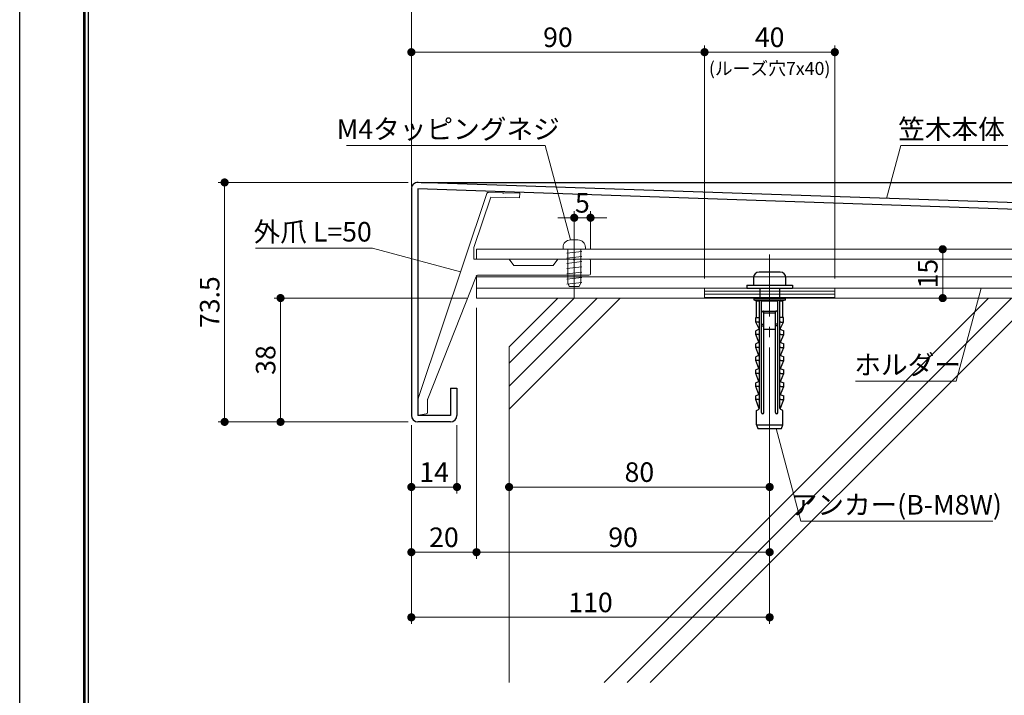
# Model space of a CAD drawing. Units: millimetres. Extents: x 0 to 840, y 0 to 594.
# Drawn here: x 0 to 302, y 186 to 394 of the extents above; entities that cross this region are included whole.
import ezdxf
from ezdxf.enums import TextEntityAlignment as Align

# ---------------------------------------------------------------- set-up
doc = ezdxf.new("R2010")
doc.units = ezdxf.units.MM
doc.linetypes.add('CENTER2', pattern=[28.575, 19.05, -3.175, 3.175, -3.175])
doc.linetypes.add('HIDDEN', pattern=[9.525, 6.35, -3.175])
doc.layers.get('Defpoints').update_dxf_attribs({"color": 251})
for name, color, linetype, lineweight in [('1-1図枠', 3, 'Continuous', 25), ('2-1寸法', 90, 'Continuous', 15), ('4-1アルミ型', 7, 'Continuous', 30), ('4-3アンカー', 2, 'Continuous', 18), ('5-1実寸型', 1, 'Continuous', 18), ('5-1躯体', 9, 'Continuous', 18), ('5-3図補助', 165, 'Continuous', 9), ('5-4図補助2', 6, 'HIDDEN', 9), ('5-5中心線', 6, 'CENTER2', 9)]:
    doc.layers.add(name, color=color, linetype=linetype, lineweight=lineweight)
doc.layers.add('1-4文字', color=90, linetype='Continuous')
doc.styles.add('hakusui2', font='txt', dxfattribs={"height": 6})

# ---------------------------------------------------------------- blocks, each defined once
blk = doc.blocks.new('A$C35B224EE')
at = {"layer": '1-1図枠'}
for p, q in [((0.2, 275.2), (0.2, 0.2)), ((0.7, 274.7), (0.7, 0.7))]:
    blk.add_line(p, q, dxfattribs=at)
at = {"layer": 'Defpoints'}
blk.add_line((0, 275.4), (0, 0), dxfattribs=at)
blk = doc.blocks.new('_Dot')
at = {"color": 0, "linetype": 'ByBlock', "lineweight": -2}
blk.add_line((-0.5, 0), (-1, 0), dxfattribs=at)
at = {"color": 0, "linetype": 'ByBlock', "const_width": 0.5}
blk.add_lwpolyline([(-0.25, 0, 1), (0.25, 0, 1)], format="xyb", close=True, dxfattribs=at)

msp = doc.modelspace()

# ---------------------------------------------------------------- linework, layer by layer
at = {"layer": '1-4文字'}
msp.add_line((123.25, 343.75), (574.05, 343.75), dxfattribs=at)
at = {"layer": '2-1寸法'}
for p, q in [((120.25, 342.5), (120.25, 423.5)), ((120.25, 344.75), (120.25, 405.75)), ((120.25, 344.75), (120.25, 385.75)), ((210.25, 314.25), (210.25, 385.75)), ((210.25, 314.25), (210.25, 385.75)), ((250.25, 314.25), (250.25, 385.75)), ((122.75, 383.75), (207.75, 383.75)), ((212.75, 383.75), (247.75, 383.75)), ((100.37, 355.13), (161.29, 355.13)), ((161.29, 355.13), (169.06, 326.11)), ((270.48, 355.13), (266.12, 338.85)), ((270.48, 355.13), (303.4, 355.13)), ((119.29, 343.75), (60.91, 343.75)), ((62.91, 272.75), (62.91, 341.25)), ((167.75, 332.91), (165.25, 332.91)), ((170.25, 330.17), (170.25, 334.91)), ((170.25, 332.91), (175.25, 332.91)), ((175.25, 323.25), (175.25, 334.91)), ((177.75, 332.91), (180.25, 332.91)), ((72.41, 323.61), (108.32, 323.61)), ((108.32, 323.61), (135.36, 316.36)), ((280.38, 323.25), (281.38, 323.25)), ((283.38, 310.75), (283.38, 320.75)), ((295.17, 311.25), (287.54, 282.8)), ((137.25, 308.25), (78.08, 308.25)), ((80.08, 272.75), (80.08, 305.75)), ((280.38, 308.25), (281.38, 308.25)), ((140.25, 305.25), (140.25, 228.25)), ((140.25, 305.25), (140.25, 228.25)), ((256.58, 282.8), (287.5, 282.8)), ((150.25, 279.34), (150.25, 248.25)), ((230.25, 279.64), (230.25, 208.25)), ((230.25, 279.34), (230.25, 248.25)), ((119.25, 270.25), (60.91, 270.25)), ((119.25, 270.25), (78.08, 270.25)), ((120.25, 269.25), (120.25, 208.25)), ((120.25, 269.25), (120.25, 248.25)), ((120.25, 269.25), (120.25, 228.25)), ((134.25, 269.25), (134.25, 248.25)), ((232.21, 268.25), (239.83, 239.8)), ((131.75, 250.25), (122.75, 250.25)), ((227.75, 250.25), (152.75, 250.25)), ((239.87, 239.8), (298.79, 239.8)), ((137.75, 230.25), (122.75, 230.25)), ((142.75, 230.25), (227.75, 230.25)), ((230.25, 230.62), (230.25, 228.25)), ((122.75, 210.25), (227.75, 210.25))]:
    msp.add_line(p, q, dxfattribs=at)
at = {"layer": '4-1アルミ型'}
for p, q in [((120.25, 341.75), (120.25, 272.25)), ((122.25, 341.75), (122.25, 272.25)), ((518.25, 328.25), (122.25, 341.75)), ((518.29, 330.25), (122.29, 343.75)), ((132.25, 280.55), (132.25, 272.25)), ((132.25, 280.55), (134.25, 280.55)), ((134.25, 280.55), (134.25, 272.25)), ((132.25, 272.25), (122.25, 272.25)), ((132.25, 270.25), (122.25, 270.25))]:
    msp.add_line(p, q, dxfattribs=at)
for centre, start, end in [((122.25, 341.75), 88.7293, 180), ((122.25, 272.25), 180, 270), ((132.25, 272.25), 270, 0)]:
    msp.add_arc(centre, 2, start, end, dxfattribs=at)
at = {"layer": '4-3アンカー', "ltscale": 30}
for p, q in [((166.82, 323.82), (166.82, 323.48)), ((169.11, 326.11), (171.39, 326.11)), ((173.68, 323.82), (173.68, 323.48)), ((167.05, 323.25), (173.45, 323.25)), ((167.96, 322.04), (172.54, 322.57)), ((167.96, 322.04), (172.54, 322.57)), ((167.96, 320.53), (172.54, 321.07)), ((167.96, 320.53), (172.54, 321.07)), ((168.25, 323.25), (168.25, 312.96)), ((172.25, 323.25), (172.25, 312.96)), ((167.96, 318.92), (172.54, 319.46)), ((167.96, 318.92), (172.54, 319.46)), ((167.96, 317.31), (172.54, 317.84)), ((167.96, 317.31), (172.54, 317.84)), ((167.96, 315.7), (172.54, 316.23)), ((167.96, 315.7), (172.54, 316.23)), ((167.96, 314.09), (172.54, 314.62)), ((167.96, 314.09), (172.54, 314.62)), ((167.96, 312.48), (172.54, 313.01)), ((167.96, 312.48), (172.54, 313.01)), ((168.25, 312.96), (168.72, 311.82)), ((168.72, 311.82), (171.78, 311.82)), ((172.25, 312.96), (171.78, 311.82))]:
    msp.add_line(p, q, dxfattribs=at)
at = {"layer": '4-3アンカー', "lineweight": 30}
for p, q in [((225.25, 314.45), (225.25, 312.25)), ((233.45, 316.25), (227.05, 316.25)), ((235.25, 312.25), (235.25, 314.45)), ((223.25, 312.25), (237.25, 312.25)), ((223.25, 312.25), (223.25, 311.25)), ((237.25, 312.25), (237.25, 311.25)), ((223.25, 311.25), (237.25, 311.25)), ((227.25, 311.25), (227.25, 308.25)), ((233.25, 311.25), (233.25, 308.25)), ((225.4, 308.25), (235.11, 308.25)), ((225.4, 308.25), (225.4, 307.75)), ((225.4, 307.75), (235.11, 307.75)), ((225.4, 307.75), (226.26, 307.39)), ((226.26, 307.39), (227.11, 307.39)), ((226.26, 302.25), (226.26, 307.39)), ((226.86, 307.75), (227.11, 307.39)), ((226.86, 307.75), (227.76, 307.39)), ((227.11, 274.48), (227.11, 307.39)), ((227.76, 307.39), (232.76, 307.39)), ((227.76, 273.12), (227.76, 307.39)), ((233.66, 307.75), (232.76, 307.39)), ((232.76, 273.12), (232.76, 307.39)), ((233.66, 307.75), (233.41, 307.39)), ((233.41, 274.48), (233.41, 307.39)), ((233.41, 307.39), (234.26, 307.39)), ((235.11, 307.75), (234.26, 307.39)), ((234.26, 302.25), (234.26, 307.39)), ((235.11, 307.75), (235.11, 308.25)), ((228.33, 304.25), (232.19, 304.25)), ((228.51, 273.12), (228.51, 304.25)), ((228.51, 303.68), (232.01, 303.68)), ((232.01, 273.12), (232.01, 304.25)), ((226.01, 300.91), (226.01, 302.25)), ((226.01, 302.25), (227.11, 302.25)), ((226.81, 300.91), (226.01, 300.91)), ((227.05, 298.82), (226.01, 300.91)), ((227.76, 300.25), (228.51, 300.25)), ((227.76, 299.75), (228.51, 299.75)), ((232.76, 300.25), (232.01, 300.25)), ((232.76, 299.75), (232.01, 299.75)), ((234.51, 302.25), (233.41, 302.25)), ((233.46, 298.82), (234.51, 300.91)), ((233.71, 300.91), (234.51, 300.91)), ((234.51, 300.91), (234.51, 302.25)), ((226.79, 298.58), (225.96, 298.25)), ((225.96, 297.11), (225.96, 298.25)), ((226.81, 297.11), (225.96, 297.11)), ((226.95, 294.68), (225.96, 297.11)), ((228.51, 298.68), (232.01, 298.68)), ((233.56, 294.68), (234.56, 297.11)), ((233.71, 297.11), (234.56, 297.11)), ((233.72, 298.58), (234.56, 298.25)), ((234.56, 297.11), (234.56, 298.25)), ((226.79, 294.58), (225.96, 294.25)), ((225.96, 293.11), (225.96, 294.25)), ((233.72, 294.58), (234.56, 294.25)), ((234.56, 293.11), (234.56, 294.25)), ((226.81, 293.11), (225.96, 293.11)), ((226.91, 290.65), (225.96, 293.11)), ((226.79, 290.58), (225.96, 290.25)), ((225.96, 289.11), (225.96, 290.25)), ((233.6, 290.65), (234.56, 293.11)), ((233.71, 293.11), (234.56, 293.11)), ((233.72, 290.58), (234.56, 290.25)), ((234.56, 289.11), (234.56, 290.25)), ((226.81, 289.11), (225.96, 289.11)), ((226.91, 286.65), (225.96, 289.11)), ((233.6, 286.65), (234.56, 289.11)), ((233.71, 289.11), (234.56, 289.11)), ((226.79, 286.58), (225.96, 286.25)), ((225.96, 285.11), (225.96, 286.25)), ((226.81, 285.11), (225.96, 285.11)), ((226.91, 282.65), (225.96, 285.11)), ((233.6, 282.65), (234.56, 285.11)), ((233.71, 285.11), (234.56, 285.11)), ((233.72, 286.58), (234.56, 286.25)), ((234.56, 285.11), (234.56, 286.25)), ((226.79, 282.58), (225.96, 282.25)), ((225.96, 281.11), (225.96, 282.25)), ((233.72, 282.58), (234.56, 282.25)), ((234.56, 281.11), (234.56, 282.25)), ((226.81, 281.11), (225.96, 281.11)), ((226.91, 278.65), (225.96, 281.11)), ((226.79, 278.58), (225.96, 278.25)), ((225.96, 277.11), (225.96, 278.25)), ((233.6, 278.65), (234.56, 281.11)), ((233.71, 281.11), (234.56, 281.11)), ((233.72, 278.58), (234.56, 278.25)), ((234.56, 277.11), (234.56, 278.25)), ((226.81, 277.11), (225.96, 277.11)), ((227.06, 274.27), (225.96, 277.11)), ((233.46, 274.27), (234.56, 277.11)), ((233.71, 277.11), (234.56, 277.11)), ((226.26, 273.75), (226.83, 274.04)), ((226.26, 269.39), (226.26, 273.75)), ((234.26, 273.75), (233.68, 274.04)), ((234.26, 269.39), (234.26, 273.75)), ((226.26, 269.39), (234.26, 269.39)), ((226.26, 269.39), (226.65, 268.25)), ((233.86, 268.25), (234.26, 269.39)), ((226.65, 268.25), (233.86, 268.25))]:
    msp.add_line(p, q, dxfattribs=at)
at = {"layer": '4-3アンカー', "ltscale": 30}
for centre, radius, start, end in [((169.11, 323.82), 2.29, 90, 180), ((167.05, 323.48), 0.229, 180, 270), ((171.39, 323.82), 2.29, 0, 90), ((173.45, 323.48), 0.229, 270, 0)]:
    msp.add_arc(centre, radius, start, end, dxfattribs=at)
at = {"layer": '4-3アンカー', "lineweight": 30}
for centre, radius, start, end in [((227.05, 314.45), 1.8, 90, 180), ((233.45, 314.45), 1.8, 0, 90), ((228.33, 303.68), 0.571, 90, 180), ((232.19, 303.68), 0.571, 0, 90), ((226.81, 301.21), 0.3, 270, 0), ((233.71, 301.21), 0.3, 180, 270), ((226.61, 299.05), 0.5, 291.6055, 0), ((226.81, 297.41), 0.3, 270, 0), ((233.91, 299.05), 0.5, 180, 248.3945), ((233.71, 297.41), 0.3, 180, 270), ((226.61, 295.05), 0.5, 291.6055, 0), ((226.81, 293.41), 0.3, 270, 0), ((233.91, 295.05), 0.5, 180, 248.3945), ((233.71, 293.41), 0.3, 180, 270), ((226.61, 291.05), 0.5, 291.6055, 0), ((233.91, 291.05), 0.5, 180, 248.3945), ((226.81, 289.41), 0.3, 270, 0), ((233.71, 289.41), 0.3, 180, 270), ((226.61, 287.05), 0.5, 291.6055, 0), ((226.81, 285.41), 0.3, 270, 0), ((233.91, 287.05), 0.5, 180, 248.3945), ((233.71, 285.41), 0.3, 180, 270), ((226.61, 283.05), 0.5, 291.6055, 0), ((226.81, 281.41), 0.3, 270, 0), ((233.91, 283.05), 0.5, 180, 248.3945), ((233.71, 281.41), 0.3, 180, 270), ((226.61, 279.05), 0.5, 291.6055, 0), ((233.91, 279.05), 0.5, 180, 248.3945), ((226.81, 277.41), 0.3, 270, 0), ((233.71, 277.41), 0.3, 180, 270), ((226.61, 274.48), 0.5, 296.5651, 0), ((228.13, 273.12), 0.375, 180, 0), ((232.38, 273.12), 0.375, 180, 0), ((233.91, 274.48), 0.5, 180, 243.4349)]:
    msp.add_arc(centre, radius, start, end, dxfattribs=at)
at = {"layer": '5-1実寸型'}
for p, q in [((143.41, 340.37), (122.51, 278.02)), ((139.41, 323.75), (144.6, 339.19)), ((148.38, 340.61), (143.89, 340.71)), ((144.6, 339.19), (153.49, 338.99)), ((148.44, 340.5), (148.38, 340.61)), ((148.68, 340.6), (148.61, 340.5)), ((153.52, 340.49), (148.68, 340.6)), ((153.49, 338.99), (153.52, 340.49)), ((139.41, 320.25), (139.41, 323.75)), ((140.25, 320.25), (140.25, 323.25)), ((140.25, 323.25), (500.25, 323.25)), ((150.25, 320.25), (139.41, 320.25)), ((500.25, 320.25), (140.25, 320.25)), ((151.75, 318.25), (150.25, 320.25)), ((163.75, 318.25), (151.75, 318.25)), ((165.25, 320.25), (163.75, 318.25)), ((169.95, 320.25), (165.25, 320.25)), ((170.09, 320.04), (169.95, 320.25)), ((170.55, 320.25), (170.42, 320.04)), ((174.75, 320.25), (170.55, 320.25)), ((175.25, 315.75), (175.25, 319.75)), ((125.27, 277.29), (140.13, 314.93)), ((140.59, 315.25), (174.75, 315.25)), ((140.25, 308.25), (140.25, 311.25)), ((140.25, 311.25), (500.25, 311.25)), ((210.25, 311.25), (250.25, 311.25)), ((210.25, 308.25), (210.25, 311.25)), ((250.25, 310.41), (210.25, 310.41)), ((250.25, 309.41), (210.25, 309.41)), ((250.25, 308.41), (210.25, 308.41)), ((250.25, 311.25), (250.25, 308.25)), ((500.25, 308.25), (140.25, 308.25)), ((250.25, 308.25), (210.25, 308.25)), ((122.25, 276.43), (122.25, 272.49)), ((125.25, 273.17), (125.25, 277.21)), ((122.49, 272.29), (124.84, 272.68))]:
    msp.add_line(p, q, dxfattribs=at)
for centre, radius, start, end in [((143.88, 340.21), 0.5, 88.6824, 161.473), ((148.52, 340.55), 0.1, 210.8723, 326.4925), ((170.25, 320.15), 0.2, 212.3335, 327.6665), ((174.75, 319.75), 0.5, 0, 90), ((140.59, 314.75), 0.5, 90, 158.459), ((174.75, 315.75), 0.5, 270, 0), ((127.25, 276.43), 5, 161.473, 180), ((125.45, 277.21), 0.2, 158.459, 180), ((122.45, 272.49), 0.2, 180, 279.4623), ((124.75, 273.17), 0.5, 279.4623, 360)]:
    msp.add_arc(centre, radius, start, end, dxfattribs=at)
at = {"layer": '5-1躯体'}
for q in [(165.25, 308.25), (150.25, 190.25)]:
    msp.add_line((150.25, 293.25), q, dxfattribs=at)
at = {"layer": '5-3図補助', "linetype": 'ByBlock'}
for q in [(500.25, 314.75), (140.25, 311.25)]:
    msp.add_line((140.25, 314.75), q, dxfattribs=at)
at = {"layer": '5-3図補助'}
for p, q in [((150.25, 274.17), (184.33, 308.25)), ((150.25, 281.24), (177.26, 308.25)), ((150.25, 288.31), (170.19, 308.25)), ((179.47, 190.25), (297.47, 308.25)), ((186.54, 190.25), (304.54, 308.25)), ((193.61, 190.25), (311.61, 308.25))]:
    msp.add_line(p, q, dxfattribs=at)
at = {"layer": '5-5中心線', "ltscale": 30}
msp.add_line((170.25, 330.1), (170.25, 308.21), dxfattribs=at)
at = {"layer": '5-5中心線'}
msp.add_line((230.25, 321.62), (230.25, 245.94), dxfattribs=at)
at = {"layer": 'Defpoints'}
msp.add_line((19.6, 572.4), (19.6, 21.6), dxfattribs=at)
msp.add_lwpolyline([(0, 0), (0, 594), (840, 594), (840, 0)], close=True, dxfattribs=at)

# ---------------------------------------------------------------- block references
at = {"layer": '2-1寸法', "xscale": 2.5, "yscale": 2.5, "zscale": 2.5}
for p, rotation in [((120.25, 383.75), 180), ((210.25, 383.75), 180), ((62.91, 343.75), 90), ((175.25, 332.91), 180), ((283.38, 323.25), 90), ((80.08, 308.25), 90), ((283.38, 308.25), 270), ((62.91, 270.25), 270), ((80.08, 270.25), 270), ((120.25, 250.25), 180), ((150.25, 250.25), 180), ((120.25, 230.25), 180), ((140.25, 230.25), 180), ((120.25, 210.25), 180)]:
    msp.add_blockref('_Dot', p, dxfattribs=dict(at, rotation=rotation))
for p in [(210.25, 383.75), (250.25, 383.75), (170.25, 332.91), (134.25, 250.25), (230.25, 250.25), (140.25, 230.25), (230.25, 230.25), (230.25, 210.25)]:
    msp.add_blockref('_Dot', p, dxfattribs=at)
at = {"layer": '5-4図補助2', "xscale": 2, "yscale": 2, "zscale": 2}
msp.add_blockref('A$C35B224EE', (19.6, 21.6), dxfattribs=at)

# ---------------------------------------------------------------- texts
at = {"layer": '2-1寸法'}
for s, height, p in [('(ルーズ穴7x40)', 4, (230.25, 376.75)), ('M4タッピングネジ', 6, (131.56, 357.13)), ('笠木本体', 6, (286.08, 357.13)), ('外爪 L=50', 6, (89.95, 325.61)), ('ホルダー', 6, (272.61, 284.8)), ('アンカー(B-M8W)', 6, (269.11, 241.8))]:
    msp.add_text(s, height=height, dxfattribs=at).set_placement(p, align=Align.CENTER)
at = {"layer": '2-1寸法', "char_height": 6, "attachment_point": 5, "style": 'hakusui2'}
for s, insert in [('90', (165.25, 387.55)), ('40', (230.25, 387.55)), ('5', (172.75, 336.71)), ('14', (127.25, 254.05)), ('80', (190.25, 254.05)), ('20', (130.25, 234.05)), ('90', (185.25, 234.05)), ('110', (175.25, 214.05))]:
    msp.add_mtext(s, dxfattribs=dict(at, insert=insert))
at = {"layer": '2-1寸法', "char_height": 6, "attachment_point": 5, "rotation": 90, "style": 'hakusui2'}
for s, insert in [('15', (279.58, 315.75)), ('73.5', (59.11, 307)), ('38', (76.28, 289.25))]:
    msp.add_mtext(s, dxfattribs=dict(at, insert=insert))

doc.saveas('drawing.dxf')
